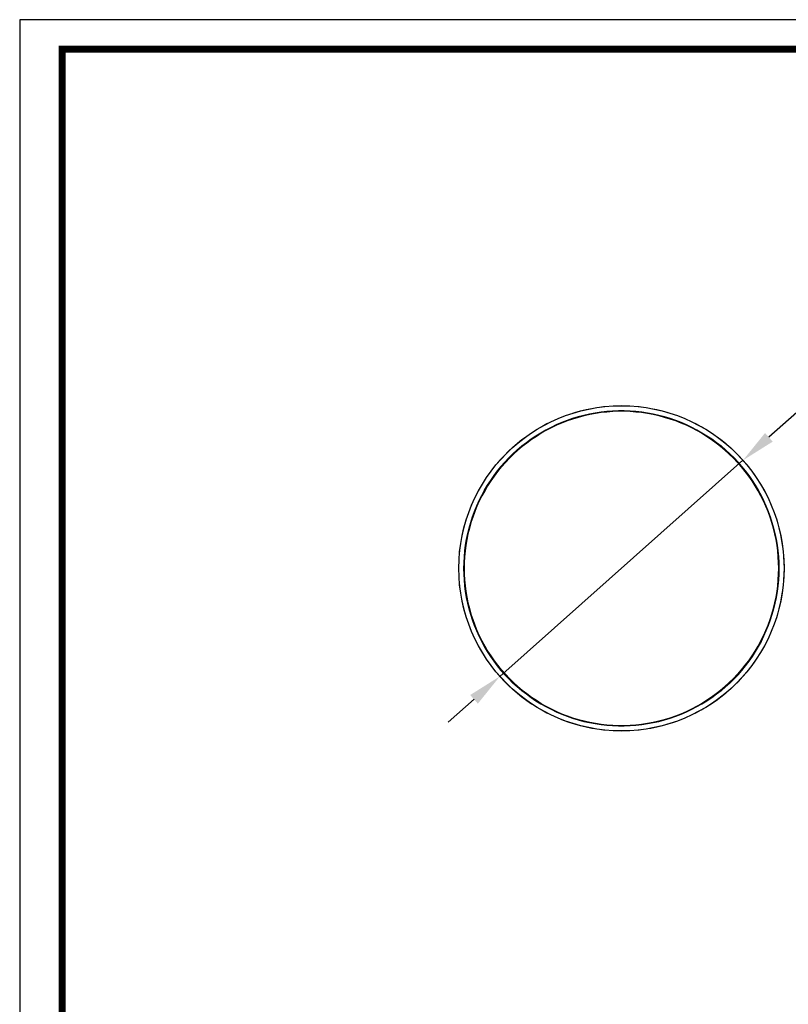
# Model space of a CAD drawing. Units: millimetres. Extents: x 0 to 2421, y 0 to 1707.
# Drawn here: x 0 to 666, y 853 to 1707 of the extents above; entities that cross this region are included whole.
import ezdxf

# ---------------------------------------------------------------- set-up
doc = ezdxf.new("R2010")
doc.units = ezdxf.units.MM
doc.layers.add('AV sys', color=7, linetype='Continuous', plot=False)
doc.layers.add('AV_dim', color=10, linetype='Continuous')
doc.layers.add('레이어 1', color=7, linetype='Continuous', lineweight=0)
doc.styles.add('SLDTEXTSTYLE0', font='txt')
doc.styles.get("Standard").update_dxf_attribs({"font": 'arial.ttf'})
doc.dimstyles.new('ISO-25', dxfattribs={"dimtxt": 2.5, "dimasz": 2.5, "dimexe": 1.25, "dimexo": 0.625, "dimtad": 1, "dimtxsty": 'Standard', "dimcen": 2.5, "dimadec": 0, "dimazin": 0, "dimtfac": 1, "dimtmove": 0, "dimatfit": 3, "dimfxl": 1, "dimarcsym": 0})

# ---------------------------------------------------------------- blocks, each defined once
blk = doc.blocks.new('도각')
at = {"color": 0}
blk.add_lwpolyline([(83409, 62000), (2709, 62000), (2709, 5100), (83409, 5100)], close=True, dxfattribs=at)
at = {"color": 0, "const_width": 204}
blk.add_lwpolyline([(3938, 61146), (82180, 61146), (82180, 5954), (3938, 5954)], close=True, dxfattribs=at)
blk = doc.blocks.new('*D12')
at = {"layer": 'AV_dim', "color": 0, "lineweight": -2, "transparency": 16777216}
for p, q in [((686.42, 1377.96), (649.31, 1344.98)), ((761.42, 1377.96), (686.42, 1377.96)), ((416.19, 1137.79), (626.89, 1325.05)), ((393.77, 1117.86), (371.35, 1097.93))]:
    blk.add_line(p, q, dxfattribs=at)
at = {"layer": 'AV_dim', "color": 0, "transparency": 16777216}
for points in [[(645.99, 1348.72), (652.63, 1341.24), (626.89, 1325.05)], [(390.45, 1121.6), (397.09, 1114.12), (416.19, 1137.79)]]:
    blk.add_solid(points, dxfattribs=at)
at = {"layer": 'Defpoints', "color": 0, "transparency": 16777216}
for p in [(626.89, 1325.05), (416.19, 1137.79)]:
    blk.add_point(p, dxfattribs=at)
at = {"layer": 'AV_dim', "color": 0, "transparency": 16777216, "insert": (726.42, 1391.89), "char_height": 15, "attachment_point": 5, "style": 'SLDTEXTSTYLE0'}
blk.add_mtext('∅281,9', dxfattribs=at)
blk = doc.blocks.new('CL-408T_1')
blk.add_circle((521.54, 1231.42), 140.94)
at = {"layer": '레이어 1', "lineweight": 9}
for p, q in [((480.92, 1366.44), (476, 1364.9)), ((485.84, 1367.83), (480.92, 1366.44)), ((490.84, 1369.06), (485.84, 1367.83)), ((495.91, 1370.06), (490.84, 1369.06)), ((498.83, 1366.29), (493.91, 1365.37)), ((498.83, 1366.29), (493.91, 1365.37)), ((498.91, 1365.98), (493.99, 1364.98)), ((498.98, 1365.67), (494.06, 1364.75)), ((500.98, 1370.9), (495.91, 1370.06)), ((503.9, 1367.06), (498.83, 1366.29)), ((503.9, 1367.06), (498.83, 1366.29)), ((503.9, 1366.67), (498.91, 1365.98)), ((503.98, 1366.37), (498.98, 1365.67)), ((506.05, 1371.59), (500.98, 1370.9)), ((508.9, 1367.6), (503.9, 1367.06)), ((508.9, 1367.6), (503.9, 1367.06)), ((508.9, 1367.21), (503.9, 1366.67)), ((508.97, 1366.9), (503.98, 1366.37)), ((511.2, 1372.05), (506.05, 1371.59)), ((513.89, 1367.98), (508.9, 1367.6)), ((513.89, 1367.98), (508.9, 1367.6)), ((513.97, 1367.6), (508.9, 1367.21)), ((513.97, 1367.29), (508.97, 1366.9)), ((516.35, 1372.36), (511.2, 1372.05)), ((518.97, 1368.21), (513.89, 1367.98)), ((518.97, 1368.21), (513.89, 1367.98)), ((518.97, 1367.83), (513.97, 1367.6)), ((518.97, 1367.52), (513.97, 1367.29)), ((521.5, 1372.44), (516.35, 1372.36)), ((524.04, 1368.21), (518.97, 1368.21)), ((524.04, 1368.21), (518.97, 1368.21)), ((524.04, 1367.83), (518.97, 1367.83)), ((524.04, 1367.52), (518.97, 1367.52)), ((526.65, 1372.36), (521.5, 1372.44)), ((529.11, 1367.98), (524.04, 1368.21)), ((529.11, 1367.98), (524.04, 1368.21)), ((529.03, 1367.6), (524.04, 1367.83)), ((529.03, 1367.29), (524.04, 1367.52)), ((531.8, 1372.05), (526.65, 1372.36)), ((534.11, 1367.21), (529.03, 1367.6)), ((534.03, 1366.9), (529.03, 1367.29)), ((534.11, 1367.6), (529.11, 1367.98)), ((534.11, 1367.6), (529.11, 1367.98)), ((536.95, 1371.59), (531.8, 1372.05)), ((539.03, 1366.37), (534.03, 1366.9)), ((539.1, 1367.06), (534.11, 1367.6)), ((539.1, 1367.06), (534.11, 1367.6)), ((539.1, 1366.67), (534.11, 1367.21)), ((542.02, 1370.9), (536.95, 1371.59)), ((544.02, 1365.67), (539.03, 1366.37)), ((544.18, 1366.29), (539.1, 1367.06)), ((544.18, 1366.29), (539.1, 1367.06)), ((544.1, 1365.98), (539.1, 1366.67)), ((547.1, 1370.06), (542.02, 1370.9)), ((548.94, 1364.75), (544.02, 1365.67)), ((549.02, 1364.98), (544.1, 1365.98)), ((549.1, 1365.37), (544.18, 1366.29)), ((549.1, 1365.37), (544.18, 1366.29)), ((552.17, 1369.06), (547.1, 1370.06)), ((557.17, 1367.83), (552.17, 1369.06)), ((562.08, 1366.44), (557.17, 1367.83)), ((567, 1364.9), (562.08, 1366.44)), ((461.71, 1359.06), (457.02, 1356.83)), ((466.39, 1361.22), (461.71, 1359.06)), ((469.78, 1358.06), (465.09, 1356.06)), ((469.78, 1358.06), (465.09, 1356.06)), ((469.93, 1357.68), (465.24, 1355.68)), ((470.01, 1357.37), (465.4, 1355.37)), ((471.16, 1363.14), (466.39, 1361.22)), ((474.47, 1359.83), (469.78, 1358.06)), ((474.47, 1359.83), (469.78, 1358.06)), ((474.62, 1359.52), (469.93, 1357.68)), ((474.7, 1359.22), (470.01, 1357.37)), ((476, 1364.9), (471.16, 1363.14)), ((479.23, 1361.52), (474.47, 1359.83)), ((479.23, 1361.52), (474.47, 1359.83)), ((479.38, 1361.14), (474.62, 1359.52)), ((479.46, 1360.83), (474.7, 1359.22)), ((484.07, 1362.98), (479.23, 1361.52)), ((484.07, 1362.98), (479.23, 1361.52)), ((484.23, 1362.6), (479.38, 1361.14)), ((484.3, 1362.29), (479.46, 1360.83)), ((488.99, 1364.29), (484.07, 1362.98)), ((488.99, 1364.29), (484.07, 1362.98)), ((489.07, 1363.91), (484.23, 1362.6)), ((489.15, 1363.6), (484.3, 1362.29)), ((493.91, 1365.37), (488.99, 1364.29)), ((493.91, 1365.37), (488.99, 1364.29)), ((493.99, 1364.98), (489.07, 1363.91)), ((494.06, 1364.75), (489.15, 1363.6)), ((553.86, 1363.6), (548.94, 1364.75)), ((553.94, 1363.91), (549.02, 1364.98)), ((554.01, 1364.29), (549.1, 1365.37)), ((554.01, 1364.29), (549.1, 1365.37)), ((558.7, 1362.29), (553.86, 1363.6)), ((558.78, 1362.6), (553.94, 1363.91)), ((558.93, 1362.98), (554.01, 1364.29)), ((558.93, 1362.98), (554.01, 1364.29)), ((563.54, 1360.83), (558.7, 1362.29)), ((563.62, 1361.14), (558.78, 1362.6)), ((563.78, 1361.52), (558.93, 1362.98)), ((563.78, 1361.52), (558.93, 1362.98)), ((568.31, 1359.22), (563.54, 1360.83)), ((568.39, 1359.52), (563.62, 1361.14)), ((568.54, 1359.83), (563.78, 1361.52)), ((568.54, 1359.83), (563.78, 1361.52)), ((571.85, 1363.14), (567, 1364.9)), ((573, 1357.37), (568.31, 1359.22)), ((573.07, 1357.68), (568.39, 1359.52)), ((573.23, 1358.06), (568.54, 1359.83)), ((573.23, 1358.06), (568.54, 1359.83)), ((576.61, 1361.22), (571.85, 1363.14)), ((577.61, 1355.37), (573, 1357.37)), ((577.76, 1355.68), (573.07, 1357.68)), ((577.92, 1356.06), (573.23, 1358.06)), ((577.92, 1356.06), (573.23, 1358.06)), ((581.3, 1359.06), (576.61, 1361.22)), ((585.99, 1356.83), (581.3, 1359.06)), ((443.72, 1348.99), (439.49, 1346.07)), ((448.1, 1351.76), (443.72, 1348.99)), ((451.71, 1348.99), (447.41, 1346.38)), ((451.71, 1348.99), (447.41, 1346.38)), ((451.87, 1348.69), (447.56, 1346.07)), ((452.48, 1354.37), (448.1, 1351.76)), ((456.1, 1351.53), (451.71, 1348.99)), ((456.1, 1351.53), (451.71, 1348.99)), ((456.25, 1351.22), (451.87, 1348.69)), ((456.4, 1350.91), (452.02, 1348.45)), ((457.02, 1356.83), (452.48, 1354.37)), ((460.55, 1353.84), (456.1, 1351.53)), ((460.55, 1353.84), (456.1, 1351.53)), ((460.71, 1353.53), (456.25, 1351.22)), ((460.86, 1353.22), (456.4, 1350.91)), ((465.09, 1356.06), (460.55, 1353.84)), ((465.09, 1356.06), (460.55, 1353.84)), ((465.24, 1355.68), (460.71, 1353.53)), ((465.4, 1355.37), (460.86, 1353.22)), ((582.14, 1353.22), (577.61, 1355.37)), ((582.3, 1353.53), (577.76, 1355.68)), ((582.45, 1353.84), (577.92, 1356.06)), ((582.45, 1353.84), (577.92, 1356.06)), ((586.6, 1350.91), (582.14, 1353.22)), ((586.76, 1351.22), (582.3, 1353.53)), ((586.91, 1351.53), (582.45, 1353.84)), ((586.91, 1351.53), (582.45, 1353.84)), ((590.52, 1354.37), (585.99, 1356.83)), ((590.98, 1348.45), (586.6, 1350.91)), ((591.14, 1348.69), (586.76, 1351.22)), ((591.29, 1348.99), (586.91, 1351.53)), ((591.29, 1348.99), (586.91, 1351.53)), ((594.9, 1351.76), (590.52, 1354.37)), ((595.44, 1346.07), (591.14, 1348.69)), ((595.59, 1346.38), (591.29, 1348.99)), ((595.59, 1346.38), (591.29, 1348.99)), ((599.28, 1348.99), (594.9, 1351.76)), ((603.51, 1346.07), (599.28, 1348.99)), ((435.34, 1343), (431.35, 1339.77)), ((439.11, 1340.54), (435.11, 1337.46)), ((439.11, 1340.54), (435.11, 1337.46)), ((439.49, 1346.07), (435.34, 1343)), ((439.34, 1340.23), (435.34, 1337.16)), ((439.49, 1340), (435.57, 1336.92)), ((443.18, 1343.54), (439.11, 1340.54)), ((443.18, 1343.54), (439.11, 1340.54)), ((443.41, 1343.23), (439.34, 1340.23)), ((443.57, 1343), (439.49, 1340)), ((447.41, 1346.38), (443.18, 1343.54)), ((447.41, 1346.38), (443.18, 1343.54)), ((447.56, 1346.07), (443.41, 1343.23)), ((447.8, 1345.76), (443.57, 1343)), ((452.02, 1348.45), (447.8, 1345.76)), ((595.21, 1345.76), (590.98, 1348.45)), ((599.44, 1343), (595.21, 1345.76)), ((599.59, 1343.23), (595.44, 1346.07)), ((599.82, 1343.54), (595.59, 1346.38)), ((599.82, 1343.54), (595.59, 1346.38)), ((603.51, 1340), (599.44, 1343)), ((603.66, 1340.23), (599.59, 1343.23)), ((603.9, 1340.54), (599.82, 1343.54)), ((603.9, 1340.54), (599.82, 1343.54)), ((607.66, 1343), (603.51, 1346.07)), ((607.43, 1336.92), (603.51, 1340)), ((607.66, 1337.16), (603.66, 1340.23)), ((607.89, 1337.46), (603.9, 1340.54)), ((607.89, 1337.46), (603.9, 1340.54)), ((607.58, 1343.23), (607.58, 1343.23)), ((611.66, 1339.77), (607.66, 1343)), ((423.66, 1332.93), (420.05, 1329.31)), ((427.43, 1336.46), (423.66, 1332.93)), ((431.35, 1339.77), (427.43, 1336.46)), ((431.27, 1334.16), (427.5, 1330.78)), ((431.27, 1334.16), (427.5, 1330.78)), ((431.5, 1333.93), (427.81, 1330.47)), ((431.73, 1333.7), (428.04, 1330.31)), ((435.11, 1337.46), (431.27, 1334.16)), ((435.11, 1337.46), (431.27, 1334.16)), ((435.34, 1337.16), (431.5, 1333.93)), ((435.57, 1336.92), (431.73, 1333.7)), ((611.27, 1333.7), (607.43, 1336.92)), ((611.5, 1333.93), (607.66, 1337.16)), ((611.73, 1334.16), (607.89, 1337.46)), ((611.73, 1334.16), (607.89, 1337.46)), ((614.96, 1330.31), (611.27, 1333.7)), ((615.19, 1330.47), (611.5, 1333.93)), ((615.58, 1336.46), (611.66, 1339.77)), ((615.5, 1330.78), (611.73, 1334.16)), ((615.5, 1330.78), (611.73, 1334.16)), ((619.34, 1332.93), (615.58, 1336.46)), ((622.96, 1329.31), (619.34, 1332.93)), ((416.51, 1325.55), (413.13, 1321.63)), ((420.05, 1329.31), (416.51, 1325.55)), ((420.43, 1323.55), (417.13, 1319.78)), ((420.43, 1323.55), (417.13, 1319.78)), ((420.74, 1323.32), (417.44, 1319.55)), ((420.97, 1323.09), (417.67, 1319.32)), ((423.89, 1327.24), (420.43, 1323.55)), ((423.89, 1327.24), (420.43, 1323.55)), ((424.2, 1326.93), (420.74, 1323.32)), ((424.43, 1326.78), (420.97, 1323.09)), ((427.5, 1330.78), (423.89, 1327.24)), ((427.5, 1330.78), (423.89, 1327.24)), ((427.81, 1330.47), (424.2, 1326.93)), ((428.04, 1330.31), (424.43, 1326.78)), ((618.58, 1326.78), (614.96, 1330.31)), ((618.81, 1326.93), (615.19, 1330.47)), ((619.11, 1327.24), (615.5, 1330.78)), ((619.11, 1327.24), (615.5, 1330.78)), ((622.03, 1323.09), (618.58, 1326.78)), ((622.26, 1323.32), (618.81, 1326.93)), ((622.57, 1323.55), (619.11, 1327.24)), ((622.57, 1323.55), (619.11, 1327.24)), ((625.34, 1319.32), (622.03, 1323.09)), ((625.57, 1319.55), (622.26, 1323.32)), ((625.88, 1319.78), (622.57, 1323.55)), ((625.88, 1319.78), (622.57, 1323.55)), ((626.49, 1325.55), (622.96, 1329.31)), ((629.87, 1321.63), (626.49, 1325.55)), ((409.9, 1317.63), (406.83, 1313.48)), ((413.13, 1321.63), (409.9, 1317.63)), ((413.9, 1315.86), (410.9, 1311.79)), ((413.9, 1315.86), (410.9, 1311.79)), ((414.21, 1315.63), (411.21, 1311.56)), ((414.44, 1315.4), (411.44, 1311.4)), ((417.13, 1319.78), (413.9, 1315.86)), ((417.13, 1319.78), (413.9, 1315.86)), ((417.44, 1319.55), (414.21, 1315.63)), ((417.67, 1319.32), (414.44, 1315.4)), ((628.57, 1315.4), (625.34, 1319.32)), ((628.8, 1315.63), (625.57, 1319.55)), ((629.11, 1315.86), (625.88, 1319.78)), ((629.11, 1315.86), (625.88, 1319.78)), ((631.56, 1311.4), (628.57, 1315.4)), ((631.8, 1311.56), (628.8, 1315.63)), ((632.1, 1311.79), (629.11, 1315.86)), ((632.1, 1311.79), (629.11, 1315.86)), ((633.1, 1317.63), (629.87, 1321.63)), ((636.18, 1313.48), (633.1, 1317.63)), ((403.91, 1309.17), (401.22, 1304.87)), ((406.83, 1313.48), (403.91, 1309.17)), ((407.98, 1307.64), (405.22, 1303.41)), ((407.98, 1307.64), (405.22, 1303.41)), ((408.29, 1307.48), (405.6, 1303.18)), ((408.6, 1307.25), (405.83, 1303.03)), ((410.9, 1311.79), (407.98, 1307.64)), ((410.9, 1311.79), (407.98, 1307.64)), ((411.21, 1311.56), (408.29, 1307.48)), ((411.44, 1311.4), (408.6, 1307.25)), ((634.41, 1307.25), (631.56, 1311.4)), ((634.72, 1307.48), (631.8, 1311.56)), ((635.02, 1307.64), (632.1, 1311.79)), ((635.02, 1307.64), (632.1, 1311.79)), ((637.18, 1303.03), (634.41, 1307.25)), ((637.41, 1303.18), (634.72, 1307.48)), ((637.79, 1303.41), (635.02, 1307.64)), ((637.79, 1303.41), (635.02, 1307.64)), ((639.1, 1309.17), (636.18, 1313.48)), ((641.79, 1304.87), (639.1, 1309.17)), ((398.61, 1300.41), (396.15, 1295.88)), ((401.22, 1304.87), (398.61, 1300.41)), ((402.68, 1299.03), (400.22, 1294.65)), ((402.68, 1299.03), (400.22, 1294.65)), ((402.99, 1298.87), (400.6, 1294.42)), ((403.29, 1298.72), (400.83, 1294.34)), ((405.22, 1303.41), (402.68, 1299.03)), ((405.22, 1303.41), (402.68, 1299.03)), ((405.6, 1303.18), (402.99, 1298.87)), ((405.83, 1303.03), (403.29, 1298.72)), ((639.71, 1298.72), (637.18, 1303.03)), ((640.02, 1298.87), (637.41, 1303.18)), ((640.33, 1299.03), (637.79, 1303.41)), ((640.33, 1299.03), (637.79, 1303.41)), ((642.17, 1294.34), (639.71, 1298.72)), ((642.4, 1294.42), (640.02, 1298.87)), ((642.79, 1294.65), (640.33, 1299.03)), ((642.79, 1294.65), (640.33, 1299.03)), ((644.4, 1300.41), (641.79, 1304.87)), ((646.86, 1295.88), (644.4, 1300.41)), ((393.84, 1291.26), (391.77, 1286.58)), ((396.15, 1295.88), (393.84, 1291.26)), ((397.99, 1290.11), (395.92, 1285.5)), ((397.99, 1290.11), (395.92, 1285.5)), ((398.37, 1289.96), (396.3, 1285.35)), ((398.61, 1289.8), (396.53, 1285.19)), ((400.22, 1294.65), (397.99, 1290.11)), ((400.22, 1294.65), (397.99, 1290.11)), ((400.6, 1294.42), (398.37, 1289.96)), ((400.83, 1294.34), (398.61, 1289.8)), ((644.4, 1289.8), (642.17, 1294.34)), ((644.63, 1289.96), (642.4, 1294.42)), ((645.01, 1290.11), (642.79, 1294.65)), ((645.01, 1290.11), (642.79, 1294.65)), ((646.48, 1285.19), (644.4, 1289.8)), ((646.71, 1285.35), (644.63, 1289.96)), ((647.09, 1285.5), (645.01, 1290.11)), ((647.09, 1285.5), (645.01, 1290.11)), ((649.17, 1291.26), (646.86, 1295.88)), ((651.24, 1286.58), (649.17, 1291.26)), ((389.84, 1281.81), (388.08, 1276.89)), ((391.77, 1286.58), (389.84, 1281.81)), ((393.99, 1280.81), (392.3, 1276.04)), ((393.99, 1280.81), (392.3, 1276.04)), ((394.38, 1280.66), (392.61, 1275.97)), ((394.69, 1280.58), (392.92, 1275.81)), ((395.92, 1285.5), (393.99, 1280.81)), ((395.92, 1285.5), (393.99, 1280.81)), ((396.3, 1285.35), (394.38, 1280.66)), ((396.53, 1285.19), (394.69, 1280.58)), ((648.32, 1280.58), (646.48, 1285.19)), ((648.63, 1280.66), (646.71, 1285.35)), ((649.01, 1280.81), (647.09, 1285.5)), ((649.01, 1280.81), (647.09, 1285.5)), ((650.09, 1275.81), (648.32, 1280.58)), ((650.39, 1275.97), (648.63, 1280.66)), ((650.7, 1276.04), (649.01, 1280.81)), ((650.7, 1276.04), (649.01, 1280.81)), ((653.16, 1281.81), (651.24, 1286.58)), ((654.93, 1276.89), (653.16, 1281.81)), ((386.54, 1272.05), (385.16, 1267.05)), ((388.08, 1276.89), (386.54, 1272.05)), ((392.3, 1276.04), (390.69, 1271.28)), ((392.3, 1276.04), (390.69, 1271.28)), ((392.61, 1275.97), (391.07, 1271.12)), ((392.92, 1275.81), (391.38, 1271.05)), ((651.62, 1271.05), (650.09, 1275.81)), ((651.93, 1271.12), (650.39, 1275.97)), ((652.32, 1271.28), (650.7, 1276.04)), ((652.32, 1271.28), (650.7, 1276.04)), ((656.47, 1272.05), (654.93, 1276.89)), ((657.85, 1267.05), (656.47, 1272.05)), ((385.16, 1267.05), (383.93, 1262.05)), ((389.31, 1266.36), (388.15, 1261.52)), ((389.31, 1266.36), (388.15, 1261.52)), ((389.69, 1266.28), (388.46, 1261.36)), ((390, 1266.2), (388.77, 1261.36)), ((390.69, 1271.28), (389.31, 1266.36)), ((390.69, 1271.28), (389.31, 1266.36)), ((391.07, 1271.12), (389.69, 1266.28)), ((391.38, 1271.05), (390, 1266.2)), ((653.01, 1266.2), (651.62, 1271.05)), ((653.32, 1266.28), (651.93, 1271.12)), ((653.7, 1266.36), (652.32, 1271.28)), ((653.7, 1266.36), (652.32, 1271.28)), ((654.24, 1261.36), (653.01, 1266.2)), ((654.55, 1261.36), (653.32, 1266.28)), ((654.85, 1261.52), (653.7, 1266.36)), ((654.85, 1261.52), (653.7, 1266.36)), ((659.08, 1262.05), (657.85, 1267.05)), ((382.93, 1256.98), (382.08, 1251.91)), ((383.93, 1262.05), (382.93, 1256.98)), ((387.08, 1256.52), (386.23, 1251.52)), ((387.08, 1256.52), (386.23, 1251.52)), ((387.46, 1256.44), (386.62, 1251.45)), ((387.77, 1256.37), (386.92, 1251.45)), ((388.15, 1261.52), (387.08, 1256.52)), ((388.15, 1261.52), (387.08, 1256.52)), ((388.46, 1261.36), (387.46, 1256.44)), ((388.77, 1261.36), (387.77, 1256.37)), ((655.24, 1256.37), (654.24, 1261.36)), ((655.54, 1256.44), (654.55, 1261.36)), ((655.93, 1256.52), (654.85, 1261.52)), ((655.93, 1256.52), (654.85, 1261.52)), ((656.08, 1251.45), (655.24, 1256.37)), ((656.39, 1251.45), (655.54, 1256.44)), ((656.77, 1251.52), (655.93, 1256.52)), ((656.77, 1251.52), (655.93, 1256.52)), ((660.08, 1256.98), (659.08, 1262.05)), ((660.92, 1251.91), (660.08, 1256.98)), ((381.39, 1246.83), (380.93, 1241.68)), ((382.08, 1251.91), (381.39, 1246.83)), ((385.62, 1246.53), (385.16, 1241.45)), ((385.62, 1246.53), (385.16, 1241.45)), ((386, 1246.45), (385.54, 1241.45)), ((386.23, 1251.52), (385.62, 1246.53)), ((386.23, 1251.52), (385.62, 1246.53)), ((386.31, 1246.45), (385.85, 1241.45)), ((386.62, 1251.45), (386, 1246.45)), ((386.92, 1251.45), (386.31, 1246.45)), ((656.7, 1246.45), (656.08, 1251.45)), ((657, 1246.45), (656.39, 1251.45)), ((657.16, 1241.45), (656.7, 1246.45)), ((657.39, 1246.53), (656.77, 1251.52)), ((657.39, 1246.53), (656.77, 1251.52)), ((657.47, 1241.45), (657, 1246.45)), ((657.85, 1241.45), (657.39, 1246.53)), ((657.85, 1241.45), (657.39, 1246.53)), ((661.62, 1246.83), (660.92, 1251.91)), ((662.08, 1241.68), (661.62, 1246.83)), ((380.93, 1241.68), (380.62, 1236.53)), ((385.16, 1241.45), (384.85, 1236.46)), ((385.16, 1241.45), (384.85, 1236.46)), ((385.54, 1241.45), (385.23, 1236.46)), ((385.85, 1241.45), (385.54, 1236.38)), ((657.47, 1236.38), (657.16, 1241.45)), ((657.77, 1236.46), (657.47, 1241.45)), ((658.16, 1236.46), (657.85, 1241.45)), ((658.16, 1236.46), (657.85, 1241.45)), ((662.38, 1236.53), (662.08, 1241.68)), ((380.62, 1236.53), (380.54, 1231.38)), ((380.54, 1231.38), (380.62, 1226.23)), ((384.85, 1236.46), (384.77, 1231.38)), ((384.85, 1236.46), (384.77, 1231.38)), ((384.77, 1231.38), (384.85, 1226.31)), ((384.77, 1231.38), (384.85, 1226.31)), ((385.23, 1236.46), (385.16, 1231.38)), ((385.16, 1231.38), (385.23, 1226.31)), ((385.54, 1236.38), (385.46, 1231.38)), ((385.46, 1231.38), (385.54, 1226.39)), ((657.54, 1231.38), (657.47, 1236.38)), ((657.47, 1226.39), (657.54, 1231.38)), ((657.54, 1231.38), (657.54, 1231.38)), ((657.85, 1231.38), (657.77, 1236.46)), ((657.77, 1226.31), (657.85, 1231.38)), ((657.85, 1231.38), (657.85, 1231.38)), ((658.23, 1231.38), (658.16, 1236.46)), ((658.23, 1231.38), (658.16, 1236.46)), ((658.16, 1226.31), (658.23, 1231.38)), ((658.16, 1226.31), (658.23, 1231.38)), ((658.23, 1231.38), (658.23, 1231.38)), ((658.23, 1231.38), (658.23, 1231.38)), ((662.46, 1231.38), (662.38, 1236.53)), ((662.38, 1226.23), (662.46, 1231.38)), ((662.46, 1231.38), (662.46, 1231.38)), ((380.62, 1226.23), (380.93, 1221.08)), ((380.93, 1221.08), (381.39, 1215.93)), ((384.85, 1226.31), (385.16, 1221.31)), ((384.85, 1226.31), (385.16, 1221.31)), ((385.16, 1221.31), (385.62, 1216.24)), ((385.16, 1221.31), (385.62, 1216.24)), ((385.23, 1226.31), (385.54, 1221.31)), ((385.54, 1226.39), (385.85, 1221.31)), ((385.54, 1221.31), (386, 1216.32)), ((385.85, 1221.31), (386.31, 1216.32)), ((656.7, 1216.32), (657.16, 1221.31)), ((657, 1216.32), (657.47, 1221.31)), ((657.16, 1221.31), (657.47, 1226.39)), ((657.39, 1216.24), (657.85, 1221.31)), ((657.39, 1216.24), (657.85, 1221.31)), ((657.47, 1221.31), (657.77, 1226.31)), ((657.85, 1221.31), (658.16, 1226.31)), ((657.85, 1221.31), (658.16, 1226.31)), ((661.62, 1215.93), (662.08, 1221.08)), ((662.08, 1221.08), (662.38, 1226.23)), ((381.39, 1215.93), (382.08, 1210.86)), ((385.62, 1216.24), (386.23, 1211.24)), ((385.62, 1216.24), (386.23, 1211.24)), ((386, 1216.32), (386.62, 1211.32)), ((386.31, 1216.32), (386.92, 1211.32)), ((656.08, 1211.32), (656.7, 1216.32)), ((656.39, 1211.32), (657, 1216.32)), ((656.77, 1211.24), (657.39, 1216.24)), ((656.77, 1211.24), (657.39, 1216.24)), ((660.92, 1210.86), (661.62, 1215.93)), ((382.08, 1210.86), (382.93, 1205.79)), ((382.93, 1205.79), (383.93, 1200.71)), ((386.23, 1211.24), (387.08, 1206.25)), ((386.23, 1211.24), (387.08, 1206.25)), ((386.62, 1211.32), (387.46, 1206.32)), ((386.92, 1211.32), (387.77, 1206.4)), ((387.08, 1206.25), (388.15, 1201.25)), ((387.08, 1206.25), (388.15, 1201.25)), ((387.46, 1206.32), (388.46, 1201.4)), ((387.77, 1206.4), (388.77, 1201.4)), ((654.24, 1201.4), (655.24, 1206.4)), ((654.55, 1201.4), (655.54, 1206.32)), ((654.85, 1201.25), (655.93, 1206.25)), ((654.85, 1201.25), (655.93, 1206.25)), ((655.24, 1206.4), (656.08, 1211.32)), ((655.54, 1206.32), (656.39, 1211.32)), ((655.93, 1206.25), (656.77, 1211.24)), ((655.93, 1206.25), (656.77, 1211.24)), ((659.08, 1200.71), (660.08, 1205.79)), ((660.08, 1205.79), (660.92, 1210.86)), ((383.93, 1200.71), (385.16, 1195.72)), ((385.16, 1195.72), (386.54, 1190.72)), ((388.15, 1201.25), (389.31, 1196.41)), ((388.15, 1201.25), (389.31, 1196.41)), ((388.46, 1201.4), (389.69, 1196.48)), ((388.77, 1201.4), (390, 1196.56)), ((389.31, 1196.41), (390.69, 1191.49)), ((389.31, 1196.41), (390.69, 1191.49)), ((389.69, 1196.48), (391.07, 1191.64)), ((390, 1196.56), (391.38, 1191.72)), ((651.62, 1191.72), (653.01, 1196.56)), ((651.93, 1191.64), (653.32, 1196.48)), ((652.32, 1191.49), (653.7, 1196.41)), ((652.32, 1191.49), (653.7, 1196.41)), ((653.01, 1196.56), (654.24, 1201.4)), ((653.32, 1196.48), (654.55, 1201.4)), ((653.7, 1196.41), (654.85, 1201.25)), ((653.7, 1196.41), (654.85, 1201.25)), ((656.47, 1190.72), (657.85, 1195.72)), ((657.85, 1195.72), (659.08, 1200.71)), ((386.54, 1190.72), (388.08, 1185.88)), ((390.69, 1191.49), (392.3, 1186.72)), ((390.69, 1191.49), (392.3, 1186.72)), ((391.07, 1191.64), (392.61, 1186.8)), ((391.38, 1191.72), (392.92, 1186.95)), ((392.3, 1186.72), (393.99, 1181.96)), ((392.3, 1186.72), (393.99, 1181.96)), ((392.61, 1186.8), (394.38, 1182.11)), ((392.92, 1186.95), (394.69, 1182.19)), ((648.32, 1182.19), (650.09, 1186.95)), ((648.63, 1182.11), (650.39, 1186.8)), ((649.01, 1181.96), (650.7, 1186.72)), ((649.01, 1181.96), (650.7, 1186.72)), ((650.09, 1186.95), (651.62, 1191.72)), ((650.39, 1186.8), (651.93, 1191.64)), ((650.7, 1186.72), (652.32, 1191.49)), ((650.7, 1186.72), (652.32, 1191.49)), ((654.93, 1185.88), (656.47, 1190.72)), ((388.08, 1185.88), (389.84, 1180.96)), ((389.84, 1180.96), (391.77, 1176.19)), ((393.99, 1181.96), (395.92, 1177.27)), ((393.99, 1181.96), (395.92, 1177.27)), ((394.38, 1182.11), (396.3, 1177.42)), ((394.69, 1182.19), (396.53, 1177.57)), ((646.48, 1177.57), (648.32, 1182.19)), ((646.71, 1177.42), (648.63, 1182.11)), ((647.09, 1177.27), (649.01, 1181.96)), ((647.09, 1177.27), (649.01, 1181.96)), ((651.24, 1176.19), (653.16, 1180.96)), ((653.16, 1180.96), (654.93, 1185.88)), ((391.77, 1176.19), (393.84, 1171.5)), ((393.84, 1171.5), (396.15, 1166.89)), ((395.92, 1177.27), (397.99, 1172.66)), ((395.92, 1177.27), (397.99, 1172.66)), ((396.3, 1177.42), (398.37, 1172.81)), ((396.53, 1177.57), (398.61, 1172.96)), ((397.99, 1172.66), (400.22, 1168.12)), ((397.99, 1172.66), (400.22, 1168.12)), ((398.37, 1172.81), (400.6, 1168.35)), ((398.61, 1172.96), (400.83, 1168.43)), ((642.17, 1168.43), (644.4, 1172.96)), ((642.4, 1168.35), (644.63, 1172.81)), ((642.79, 1168.12), (645.01, 1172.66)), ((642.79, 1168.12), (645.01, 1172.66)), ((644.4, 1172.96), (646.48, 1177.57)), ((644.63, 1172.81), (646.71, 1177.42)), ((645.01, 1172.66), (647.09, 1177.27)), ((645.01, 1172.66), (647.09, 1177.27)), ((646.86, 1166.89), (649.17, 1171.5)), ((649.17, 1171.5), (651.24, 1176.19)), ((396.15, 1166.89), (398.61, 1162.35)), ((398.61, 1162.35), (401.22, 1157.9)), ((400.22, 1168.12), (402.68, 1163.74)), ((400.22, 1168.12), (402.68, 1163.74)), ((400.6, 1168.35), (402.99, 1163.89)), ((400.83, 1168.43), (403.29, 1164.05)), ((402.68, 1163.74), (405.22, 1159.36)), ((402.68, 1163.74), (405.22, 1159.36)), ((402.99, 1163.89), (405.6, 1159.59)), ((403.29, 1164.05), (405.83, 1159.74)), ((637.18, 1159.74), (639.71, 1164.05)), ((637.41, 1159.59), (640.02, 1163.89)), ((637.79, 1159.36), (640.33, 1163.74)), ((637.79, 1159.36), (640.33, 1163.74)), ((639.71, 1164.05), (642.17, 1168.43)), ((640.02, 1163.89), (642.4, 1168.35)), ((640.33, 1163.74), (642.79, 1168.12)), ((640.33, 1163.74), (642.79, 1168.12)), ((641.79, 1157.9), (644.4, 1162.35)), ((644.4, 1162.35), (646.86, 1166.89)), ((401.22, 1157.9), (403.91, 1153.59)), ((403.91, 1153.59), (406.83, 1149.29)), ((405.22, 1159.36), (407.98, 1155.13)), ((405.22, 1159.36), (407.98, 1155.13)), ((405.6, 1159.59), (408.29, 1155.28)), ((405.83, 1159.74), (408.6, 1155.51)), ((407.98, 1155.13), (410.9, 1150.98)), ((407.98, 1155.13), (410.9, 1150.98)), ((408.29, 1155.28), (411.21, 1151.21)), ((408.6, 1155.51), (411.44, 1151.36)), ((631.56, 1151.36), (634.41, 1155.51)), ((631.8, 1151.21), (634.72, 1155.28)), ((632.1, 1150.98), (635.02, 1155.13)), ((632.1, 1150.98), (635.02, 1155.13)), ((634.41, 1155.51), (637.18, 1159.74)), ((634.72, 1155.28), (637.41, 1159.59)), ((635.02, 1155.13), (637.79, 1159.36)), ((635.02, 1155.13), (637.79, 1159.36)), ((636.18, 1149.29), (639.1, 1153.59)), ((639.1, 1153.59), (641.79, 1157.9)), ((406.83, 1149.29), (409.9, 1145.14)), ((409.9, 1145.14), (413.13, 1141.14)), ((410.9, 1150.98), (413.9, 1146.9)), ((410.9, 1150.98), (413.9, 1146.9)), ((411.21, 1151.21), (414.21, 1147.13)), ((411.44, 1151.36), (414.44, 1147.37)), ((413.9, 1146.9), (417.13, 1142.98)), ((413.9, 1146.9), (417.13, 1142.98)), ((414.21, 1147.13), (417.44, 1143.21)), ((414.44, 1147.37), (417.67, 1143.44)), ((625.34, 1143.44), (628.57, 1147.37)), ((625.57, 1143.21), (628.8, 1147.13)), ((625.88, 1142.98), (629.11, 1146.9)), ((625.88, 1142.98), (629.11, 1146.9)), ((628.57, 1147.37), (631.56, 1151.36)), ((628.8, 1147.13), (631.8, 1151.21)), ((629.11, 1146.9), (632.1, 1150.98)), ((629.11, 1146.9), (632.1, 1150.98)), ((629.87, 1141.14), (633.1, 1145.14)), ((633.1, 1145.14), (636.18, 1149.29)), ((413.13, 1141.14), (416.51, 1137.22)), ((416.51, 1137.22), (420.05, 1133.45)), ((417.13, 1142.98), (420.43, 1139.22)), ((417.13, 1142.98), (420.43, 1139.22)), ((417.44, 1143.21), (420.74, 1139.45)), ((417.67, 1143.44), (420.97, 1139.68)), ((420.43, 1139.22), (423.89, 1135.53)), ((420.43, 1139.22), (423.89, 1135.53)), ((420.74, 1139.45), (424.2, 1135.83)), ((420.97, 1139.68), (424.43, 1135.99)), ((423.89, 1135.53), (427.5, 1131.99)), ((423.89, 1135.53), (427.5, 1131.99)), ((424.2, 1135.83), (427.81, 1132.3)), ((424.43, 1135.99), (428.04, 1132.45)), ((614.96, 1132.45), (618.58, 1135.99)), ((615.19, 1132.3), (618.81, 1135.83)), ((615.5, 1131.99), (619.11, 1135.53)), ((615.5, 1131.99), (619.11, 1135.53)), ((618.58, 1135.99), (622.03, 1139.68)), ((618.81, 1135.83), (622.26, 1139.45)), ((619.11, 1135.53), (622.57, 1139.22)), ((619.11, 1135.53), (622.57, 1139.22)), ((622.03, 1139.68), (625.34, 1143.44)), ((622.26, 1139.45), (625.57, 1143.21)), ((622.57, 1139.22), (625.88, 1142.98)), ((622.57, 1139.22), (625.88, 1142.98)), ((622.96, 1133.45), (626.49, 1137.22)), ((626.49, 1137.22), (629.87, 1141.14)), ((420.05, 1133.45), (423.66, 1129.84)), ((423.66, 1129.84), (427.43, 1126.3)), ((427.5, 1131.99), (431.27, 1128.61)), ((427.5, 1131.99), (431.27, 1128.61)), ((427.81, 1132.3), (431.5, 1128.84)), ((428.04, 1132.45), (431.73, 1129.07)), ((431.27, 1128.61), (435.11, 1125.3)), ((431.27, 1128.61), (435.11, 1125.3)), ((431.5, 1128.84), (435.34, 1125.61)), ((431.73, 1129.07), (435.57, 1125.84)), ((607.43, 1125.84), (611.27, 1129.07)), ((607.66, 1125.61), (611.5, 1128.84)), ((607.89, 1125.3), (611.73, 1128.61)), ((607.89, 1125.3), (611.73, 1128.61)), ((611.27, 1129.07), (614.96, 1132.45)), ((611.5, 1128.84), (615.19, 1132.3)), ((611.73, 1128.61), (615.5, 1131.99)), ((611.73, 1128.61), (615.5, 1131.99)), ((615.58, 1126.3), (619.34, 1129.84)), ((619.34, 1129.84), (622.96, 1133.45)), ((427.43, 1126.3), (431.35, 1123)), ((431.35, 1123), (435.34, 1119.77)), ((435.11, 1125.3), (439.11, 1122.23)), ((435.11, 1125.3), (439.11, 1122.23)), ((435.34, 1125.61), (439.34, 1122.54)), ((435.34, 1119.77), (439.49, 1116.69)), ((435.5, 1119.62), (435.5, 1119.62)), ((435.57, 1125.84), (439.49, 1122.77)), ((439.11, 1122.23), (443.18, 1119.23)), ((439.11, 1122.23), (443.18, 1119.23)), ((439.34, 1122.54), (443.41, 1119.54)), ((439.49, 1122.77), (443.57, 1119.77)), ((443.18, 1119.23), (447.41, 1116.39)), ((443.18, 1119.23), (447.41, 1116.39)), ((443.41, 1119.54), (447.56, 1116.69)), ((443.57, 1119.77), (447.8, 1117)), ((595.21, 1117), (599.44, 1119.77)), ((595.44, 1116.69), (599.59, 1119.54)), ((595.59, 1116.39), (599.82, 1119.23)), ((595.59, 1116.39), (599.82, 1119.23)), ((599.44, 1119.77), (603.51, 1122.77)), ((599.59, 1119.54), (603.66, 1122.54)), ((599.82, 1119.23), (603.9, 1122.23)), ((599.82, 1119.23), (603.9, 1122.23)), ((603.51, 1122.77), (607.43, 1125.84)), ((603.51, 1116.69), (607.66, 1119.77)), ((603.66, 1122.54), (607.66, 1125.61)), ((603.9, 1122.23), (607.89, 1125.3)), ((603.9, 1122.23), (607.89, 1125.3)), ((607.66, 1119.77), (611.66, 1123)), ((611.66, 1123), (615.58, 1126.3)), ((439.49, 1116.69), (443.72, 1113.77)), ((443.72, 1113.77), (448.1, 1111.01)), ((447.41, 1116.39), (451.71, 1113.77)), ((447.41, 1116.39), (451.71, 1113.77)), ((447.56, 1116.69), (451.87, 1114.08)), ((447.8, 1117), (452.02, 1114.31)), ((448.1, 1111.01), (452.48, 1108.39)), ((451.71, 1113.77), (456.1, 1111.24)), ((451.71, 1113.77), (456.1, 1111.24)), ((451.87, 1114.08), (456.25, 1111.54)), ((452.02, 1114.31), (456.4, 1111.85)), ((456.1, 1111.24), (460.55, 1108.93)), ((456.1, 1111.24), (460.55, 1108.93)), ((456.25, 1111.54), (460.71, 1109.24)), ((456.4, 1111.85), (460.86, 1109.55)), ((460.86, 1109.55), (465.4, 1107.39)), ((577.61, 1107.39), (582.14, 1109.55)), ((582.14, 1109.55), (586.6, 1111.85)), ((582.3, 1109.24), (586.76, 1111.54)), ((582.45, 1108.93), (586.91, 1111.24)), ((582.45, 1108.93), (586.91, 1111.24)), ((586.6, 1111.85), (590.98, 1114.31)), ((586.76, 1111.54), (591.14, 1114.08)), ((586.91, 1111.24), (591.29, 1113.77)), ((586.91, 1111.24), (591.29, 1113.77)), ((590.52, 1108.39), (594.9, 1111.01)), ((590.98, 1114.31), (595.21, 1117)), ((591.14, 1114.08), (595.44, 1116.69)), ((591.29, 1113.77), (595.59, 1116.39)), ((591.29, 1113.77), (595.59, 1116.39)), ((594.9, 1111.01), (599.28, 1113.77)), ((599.28, 1113.77), (603.51, 1116.69)), ((452.48, 1108.39), (457.02, 1105.93)), ((457.02, 1105.93), (461.71, 1103.7)), ((460.55, 1108.93), (465.09, 1106.7)), ((460.55, 1108.93), (465.09, 1106.7)), ((460.71, 1109.24), (465.24, 1107.09)), ((461.71, 1103.7), (466.39, 1101.55)), ((465.09, 1106.7), (469.78, 1104.7)), ((465.09, 1106.7), (469.78, 1104.7)), ((465.24, 1107.09), (469.93, 1105.09)), ((465.4, 1107.39), (470.01, 1105.39)), ((466.39, 1101.55), (471.16, 1099.63)), ((469.78, 1104.7), (474.47, 1102.93)), ((469.78, 1104.7), (474.47, 1102.93)), ((469.93, 1105.09), (474.62, 1103.24)), ((470.01, 1105.39), (474.7, 1103.55)), ((474.47, 1102.93), (479.23, 1101.24)), ((474.47, 1102.93), (479.23, 1101.24)), ((474.62, 1103.24), (479.38, 1101.63)), ((474.7, 1103.55), (479.46, 1101.94)), ((479.23, 1101.24), (484.07, 1099.78)), ((479.23, 1101.24), (484.07, 1099.78)), ((479.38, 1101.63), (484.23, 1100.17)), ((479.46, 1101.94), (484.3, 1100.48)), ((558.7, 1100.48), (563.54, 1101.94)), ((558.78, 1100.17), (563.62, 1101.63)), ((558.93, 1099.78), (563.78, 1101.24)), ((558.93, 1099.78), (563.78, 1101.24)), ((563.54, 1101.94), (568.31, 1103.55)), ((563.62, 1101.63), (568.39, 1103.24)), ((563.78, 1101.24), (568.54, 1102.93)), ((563.78, 1101.24), (568.54, 1102.93)), ((568.31, 1103.55), (573, 1105.39)), ((568.39, 1103.24), (573.07, 1105.09)), ((568.54, 1102.93), (573.23, 1104.7)), ((568.54, 1102.93), (573.23, 1104.7)), ((571.85, 1099.63), (576.61, 1101.55)), ((573, 1105.39), (577.61, 1107.39)), ((573.07, 1105.09), (577.76, 1107.09)), ((573.23, 1104.7), (577.92, 1106.7)), ((573.23, 1104.7), (577.92, 1106.7)), ((576.61, 1101.55), (581.3, 1103.7)), ((577.76, 1107.09), (582.3, 1109.24)), ((577.92, 1106.7), (582.45, 1108.93)), ((577.92, 1106.7), (582.45, 1108.93)), ((581.3, 1103.7), (585.99, 1105.93)), ((585.99, 1105.93), (590.52, 1108.39)), ((471.16, 1099.63), (476, 1097.86)), ((476, 1097.86), (480.92, 1096.32)), ((480.92, 1096.32), (485.84, 1094.94)), ((484.07, 1099.78), (488.99, 1098.48)), ((484.07, 1099.78), (488.99, 1098.48)), ((484.23, 1100.17), (489.07, 1098.86)), ((484.3, 1100.48), (489.15, 1099.17)), ((485.84, 1094.94), (490.84, 1093.71)), ((488.99, 1098.48), (493.91, 1097.4)), ((488.99, 1098.48), (493.91, 1097.4)), ((489.07, 1098.86), (493.99, 1097.78)), ((489.15, 1099.17), (494.06, 1098.02)), ((490.84, 1093.71), (495.91, 1092.71)), ((493.91, 1097.4), (498.83, 1096.48)), ((493.91, 1097.4), (498.83, 1096.48)), ((493.99, 1097.78), (498.91, 1096.79)), ((494.06, 1098.02), (498.98, 1097.09)), ((495.91, 1092.71), (500.98, 1091.87)), ((498.83, 1096.48), (503.9, 1095.71)), ((498.83, 1096.48), (503.9, 1095.71)), ((498.91, 1096.79), (503.9, 1096.09)), ((498.98, 1097.09), (503.98, 1096.4)), ((503.9, 1096.09), (508.9, 1095.56)), ((503.9, 1095.71), (508.9, 1095.17)), ((503.9, 1095.71), (508.9, 1095.17)), ((503.98, 1096.4), (508.97, 1095.86)), ((508.9, 1095.56), (513.97, 1095.17)), ((508.9, 1095.17), (513.89, 1094.79)), ((508.9, 1095.17), (513.89, 1094.79)), ((508.97, 1095.86), (513.97, 1095.48)), ((513.89, 1094.79), (518.97, 1094.56)), ((513.89, 1094.79), (518.97, 1094.56)), ((513.97, 1095.48), (518.97, 1095.25)), ((513.97, 1095.17), (518.97, 1094.94)), ((518.97, 1095.25), (524.04, 1095.25)), ((518.97, 1094.94), (524.04, 1094.94)), ((518.97, 1094.56), (524.04, 1094.56)), ((518.97, 1094.56), (524.04, 1094.56)), ((524.04, 1095.25), (529.03, 1095.48)), ((524.04, 1094.94), (529.03, 1095.17)), ((524.04, 1094.56), (529.11, 1094.79)), ((524.04, 1094.56), (529.11, 1094.79)), ((529.03, 1095.48), (534.03, 1095.86)), ((529.03, 1095.17), (534.11, 1095.56)), ((529.11, 1094.79), (534.11, 1095.17)), ((529.11, 1094.79), (534.11, 1095.17)), ((534.03, 1095.86), (539.03, 1096.4)), ((534.11, 1095.56), (539.1, 1096.09)), ((534.11, 1095.17), (539.1, 1095.71)), ((534.11, 1095.17), (539.1, 1095.71)), ((539.03, 1096.4), (544.02, 1097.09)), ((539.1, 1096.09), (544.1, 1096.79)), ((539.1, 1095.71), (544.18, 1096.48)), ((539.1, 1095.71), (544.18, 1096.48)), ((542.02, 1091.87), (547.1, 1092.71)), ((544.02, 1097.09), (548.94, 1098.02)), ((544.1, 1096.79), (549.02, 1097.78)), ((544.18, 1096.48), (549.1, 1097.4)), ((544.18, 1096.48), (549.1, 1097.4)), ((547.1, 1092.71), (552.17, 1093.71)), ((548.94, 1098.02), (553.86, 1099.17)), ((549.02, 1097.78), (553.94, 1098.86)), ((549.1, 1097.4), (554.01, 1098.48)), ((549.1, 1097.4), (554.01, 1098.48)), ((552.17, 1093.71), (557.17, 1094.94)), ((553.86, 1099.17), (558.7, 1100.48)), ((553.94, 1098.86), (558.78, 1100.17)), ((554.01, 1098.48), (558.93, 1099.78)), ((554.01, 1098.48), (558.93, 1099.78)), ((557.17, 1094.94), (562.08, 1096.32)), ((562.08, 1096.32), (567, 1097.86)), ((567, 1097.86), (571.85, 1099.63)), ((500.98, 1091.87), (506.05, 1091.17)), ((506.05, 1091.17), (511.2, 1090.71)), ((511.2, 1090.71), (516.35, 1090.41)), ((516.35, 1090.41), (521.5, 1090.33)), ((521.5, 1090.33), (526.65, 1090.41)), ((526.65, 1090.41), (531.8, 1090.71)), ((531.8, 1090.71), (536.95, 1091.17)), ((536.95, 1091.17), (542.02, 1091.87))]:
    blk.add_line(p, q, dxfattribs=at)

msp = doc.modelspace()

# ---------------------------------------------------------------- block references
at = {"xscale": 0.02999985813576012, "yscale": 0.02999985813576012, "zscale": 0.02999985813576012}
msp.add_blockref('도각', (-81.27, -153), dxfattribs=at)
at = {"layer": 'AV sys'}
msp.add_blockref('CL-408T_1', (0, 0), dxfattribs=at)

# ---------------------------------------------------------------- dimensions: what is measured, and where the dimension line sits
at = {"layer": 'AV_dim'}
dim = msp.add_diameter_dim_2p(p1=(416.19, 1137.79), p2=(626.89, 1325.05), dimstyle='ISO-25', override={"dimtxt": 15, "dimasz": 30, "dimexe": 12, "dimexo": 12, "dimgap": 5, "dimtih": 1, "dimtoh": 1, "dimdec": 1, "dimzin": 0, "dimtxsty": 'SLDTEXTSTYLE0', "dimadec": 1, "dimtdec": 1, "dimtzin": 0}, dxfattribs=at)
dim.commit()
dim.dimension.update_dxf_attribs({"geometry": '*D12', "text_midpoint": (726.42, 1377.96), "dimtype": 163})

doc.saveas('drawing.dxf')
